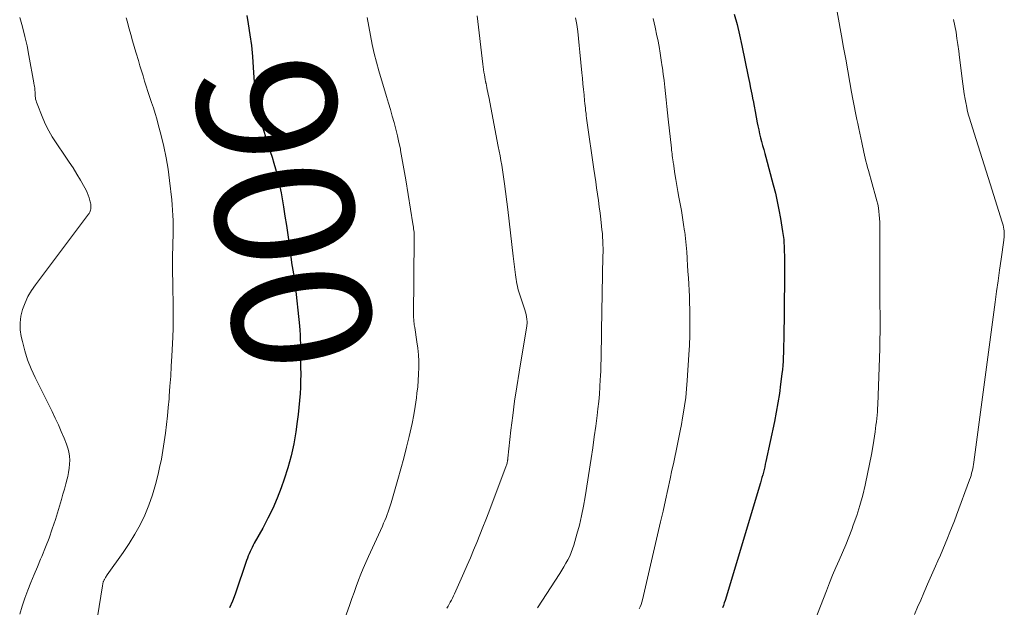
# Model space of a CAD drawing. Units: feet. Extents: x 2005000 to 2010008, y 525000 to 530000.
# Drawn here: x 2006299 to 2006441, y 525110 to 525195 of the extents above; entities that cross this region are included whole.
import ezdxf
from ezdxf.enums import TextEntityAlignment as Align

# ---------------------------------------------------------------- set-up
doc = ezdxf.new("R2010")
doc.units = ezdxf.units.FT
doc.header["$LTSCALE"] = 100
doc.header["$MEASUREMENT"] = 0
for name, color, linetype, lineweight in [('CONTOUR INDEX', 32, 'Continuous', 25), ('CONTOUR INDEX LABEL', 7, 'Continuous', 15), ('CONTOUR INTERMEDIATE', 40, 'Continuous', 15)]:
    doc.layers.add(name, color=color, linetype=linetype, lineweight=lineweight)
doc.styles.add('slant', font='romans.shx', dxfattribs={"oblique": 14.999978})

msp = doc.modelspace()

# ---------------------------------------------------------------- linework, layer by layer
at = {"layer": 'CONTOUR INDEX', "flags": 128}
for points, elevation in [([(2006331.9, 525195.44), (2006332.11, 525194.23), (2006332.36, 525192.66), (2006332.57, 525191.08), (2006332.72, 525189.5), (2006332.84, 525187.92), (2006333, 525185.06), (2006333.02, 525184.72), (2006333.04, 525184.38), (2006333.07, 525184.04), (2006333.1, 525183.71), (2006333.13, 525183.37), (2006333.18, 525183.04), (2006333.24, 525182.7), (2006333.31, 525182.37), (2006333.39, 525182.03), (2006333.51, 525181.53), (2006333.64, 525181.03), (2006333.78, 525180.53), (2006333.94, 525180.04), (2006335.03, 525176.66), (2006335.3, 525175.82), (2006335.56, 525174.98), (2006335.81, 525174.13), (2006336.06, 525173.29), (2006336.29, 525172.44), (2006336.51, 525171.58), (2006336.69, 525170.72), (2006336.85, 525169.85), (2006337.19, 525167.82), (2006337.41, 525166.48), (2006337.62, 525165.13), (2006337.81, 525163.78), (2006338.01, 525162.43), (2006338.23, 525160.81), (2006338.3, 525160.27), (2006338.38, 525159.73), (2006338.47, 525159.19), (2006338.56, 525158.66), (2006338.65, 525158.12), (2006338.74, 525157.58), (2006338.81, 525157.05), (2006338.87, 525156.5), (2006339.51, 525150.65), (2006339.57, 525150), (2006339.61, 525149.35), (2006339.63, 525148.69), (2006339.64, 525148.04), (2006339.63, 525147.53), (2006339.63, 525147.13), (2006339.63, 525146.73), (2006339.64, 525146.32), (2006339.65, 525145.92), (2006339.66, 525145.52), (2006339.66, 525145.12), (2006339.67, 525144.71), (2006339.68, 525144.31), (2006339.69, 525143.99), (2006339.69, 525143.43), (2006339.68, 525142.87), (2006339.67, 525142.31), (2006339.64, 525141.75), (2006339.59, 525140.86), (2006339.52, 525139.85), (2006339.43, 525138.85), (2006339.32, 525137.85), (2006339.2, 525136.85), (2006338.99, 525135.33), (2006338.69, 525133.58), (2006338.33, 525131.86), (2006337.85, 525130.16), (2006337.3, 525128.48), (2006336.86, 525127.24), (2006336.28, 525125.75), (2006335.65, 525124.29), (2006334.95, 525122.86), (2006334.21, 525121.45), (2006332.97, 525119.26), (2006332.81, 525118.97), (2006332.66, 525118.66), (2006332.51, 525118.36), (2006332.37, 525118.05), (2006332.24, 525117.73), (2006332.11, 525117.42), (2006331.99, 525117.1), (2006331.88, 525116.78), (2006330.22, 525111.92), (2006329.84, 525110.91), (2006329.42, 525109.93)], 900), ([(2006402.34, 525195.64), (2006402.73, 525194.14), (2006403.08, 525192.63), (2006403.42, 525191.11), (2006404.36, 525186.63), (2006404.53, 525185.78), (2006404.7, 525184.94), (2006404.87, 525184.09), (2006405.02, 525183.24), (2006405.04, 525183.14), (2006405.19, 525182.34), (2006405.34, 525181.55), (2006405.5, 525180.75), (2006405.65, 525179.95), (2006405.74, 525179.51), (2006405.86, 525178.93), (2006405.99, 525178.36), (2006406.13, 525177.79), (2006406.28, 525177.23), (2006406.43, 525176.66), (2006406.59, 525176.1), (2006406.74, 525175.53), (2006406.89, 525174.97), (2006407.96, 525171.01), (2006408.27, 525169.8), (2006408.55, 525168.59), (2006408.79, 525167.37), (2006409.01, 525166.15), (2006409.32, 525164.26), (2006409.37, 525163.98), (2006409.41, 525163.69), (2006409.44, 525163.4), (2006409.47, 525163.11), (2006409.49, 525162.82), (2006409.51, 525162.53), (2006409.52, 525162.24), (2006409.54, 525161.95), (2006409.55, 525161.7), (2006409.56, 525161.28), (2006409.58, 525160.86), (2006409.58, 525160.45), (2006409.59, 525160.03), (2006409.59, 525159.81), (2006409.6, 525159.28), (2006409.6, 525158.75), (2006409.59, 525158.22), (2006409.59, 525157.69), (2006409.47, 525148.51), (2006409.46, 525147.92), (2006409.45, 525147.32), (2006409.43, 525146.72), (2006409.41, 525146.12), (2006409.38, 525145.52), (2006409.34, 525144.92), (2006409.28, 525144.33), (2006409.22, 525143.73), (2006409.03, 525142.2), (2006408.85, 525140.85), (2006408.64, 525139.5), (2006408.4, 525138.15), (2006408.13, 525136.81), (2006406.91, 525131.04), (2006406.82, 525130.66), (2006406.74, 525130.27), (2006406.64, 525129.89), (2006406.54, 525129.5), (2006406.44, 525129.12), (2006406.33, 525128.74), (2006406.22, 525128.36), (2006406.11, 525127.98), (2006401, 525110.98), (2006400.89, 525110.63), (2006400.77, 525110.29), (2006400.65, 525109.95)], 880)]:
    msp.add_lwpolyline(points, dxfattribs=dict(at, elevation=elevation))
at = {"layer": 'CONTOUR INTERMEDIATE', "flags": 128}
for points, elevation in [([(2006416.88, 525197.89), (2006417.83, 525192.48), (2006418.13, 525190.79), (2006418.43, 525189.11), (2006418.73, 525187.43), (2006419.03, 525185.74), (2006419.28, 525184.36), (2006419.46, 525183.37), (2006419.65, 525182.38), (2006419.85, 525181.4), (2006420.06, 525180.42), (2006420.2, 525179.82), (2006420.35, 525179.14), (2006420.49, 525178.46), (2006420.63, 525177.77), (2006420.77, 525177.09), (2006420.87, 525176.62), (2006420.96, 525176.17), (2006421.05, 525175.72), (2006421.15, 525175.27), (2006421.25, 525174.83), (2006421.36, 525174.38), (2006421.47, 525173.94), (2006421.59, 525173.49), (2006421.71, 525173.05), (2006422.81, 525169.19), (2006422.94, 525168.68), (2006423.06, 525168.18), (2006423.15, 525167.67), (2006423.23, 525167.16), (2006423.28, 525166.64), (2006423.32, 525166.13), (2006423.34, 525165.61), (2006423.35, 525165.09), (2006423.36, 525157.32), (2006423.36, 525156.08), (2006423.37, 525154.83), (2006423.38, 525153.58), (2006423.4, 525152.33), (2006423.4, 525151.08), (2006423.4, 525149.84), (2006423.38, 525148.59), (2006423.34, 525147.34), (2006423.07, 525139.21), (2006423.05, 525138.72), (2006423.02, 525138.23), (2006422.98, 525137.74), (2006422.93, 525137.26), (2006422.87, 525136.77), (2006422.81, 525136.29), (2006422.74, 525135.8), (2006422.67, 525135.32), (2006422.38, 525133.47), (2006422.14, 525132.07), (2006421.89, 525130.67), (2006421.6, 525129.27), (2006421.31, 525127.88), (2006421.25, 525127.63), (2006420.89, 525126.17), (2006420.49, 525124.71), (2006420.03, 525123.27), (2006419.53, 525121.85), (2006419.32, 525121.26), (2006418.89, 525120.14), (2006418.44, 525119.03), (2006417.98, 525117.92), (2006417.5, 525116.83), (2006417.01, 525115.73), (2006416.54, 525114.63), (2006416.08, 525113.52), (2006415.64, 525112.4), (2006413.92, 525107.96)], 876), ([(2006299.12, 525195.15), (2006299.5, 525193.79), (2006299.85, 525192.42), (2006300.15, 525191.03), (2006300.42, 525189.64), (2006301.13, 525185.69), (2006301.15, 525185.58), (2006301.17, 525185.46), (2006301.19, 525185.35), (2006301.21, 525185.24), (2006301.23, 525185.13), (2006301.25, 525185.02), (2006301.26, 525184.9), (2006301.27, 525184.79), (2006301.29, 525184.62), (2006301.3, 525184.42), (2006301.32, 525184.22), (2006301.33, 525184.02), (2006301.34, 525183.82), (2006301.34, 525183.77), (2006301.36, 525183.55), (2006301.39, 525183.33), (2006301.45, 525183.12), (2006301.52, 525182.91), (2006302.42, 525180.62), (2006302.83, 525179.69), (2006303.28, 525178.78), (2006303.79, 525177.9), (2006304.34, 525177.04), (2006305.67, 525175.12), (2006306.24, 525174.28), (2006306.8, 525173.42), (2006307.33, 525172.54), (2006307.85, 525171.66), (2006308.48, 525170.57), (2006308.67, 525170.22), (2006308.84, 525169.87), (2006308.98, 525169.5), (2006309.11, 525169.13), (2006309.24, 525168.72), (2006309.29, 525168.55), (2006309.33, 525168.37), (2006309.36, 525168.2), (2006309.38, 525168.02), (2006309.38, 525168), (2006309.38, 525167.83), (2006309.37, 525167.66), (2006309.35, 525167.5), (2006309.32, 525167.33), (2006309.26, 525167.17), (2006309.2, 525167.02), (2006309.12, 525166.87), (2006309.03, 525166.73), (2006301.35, 525156.56), (2006300.78, 525155.72), (2006300.27, 525154.86), (2006299.86, 525153.95), (2006299.5, 525153), (2006299.27, 525152.03), (2006299.14, 525151.06), (2006299.17, 525150.08), (2006299.31, 525149.09), (2006299.47, 525148.37), (2006299.82, 525147.03), (2006300.23, 525145.72), (2006300.74, 525144.44), (2006301.31, 525143.18), (2006303.76, 525138.26), (2006304.22, 525137.31), (2006304.67, 525136.35), (2006305.1, 525135.38), (2006305.51, 525134.41), (2006305.87, 525133.55), (2006306.06, 525132.99), (2006306.2, 525132.43), (2006306.28, 525131.84), (2006306.31, 525131.25), (2006306.28, 525130.66), (2006306.23, 525130.07), (2006306.14, 525129.48), (2006306.02, 525128.9), (2006305.93, 525128.56), (2006305.74, 525127.82), (2006305.55, 525127.07), (2006305.34, 525126.33), (2006305.12, 525125.59), (2006304.24, 525122.7), (2006303.8, 525121.34), (2006303.33, 525120), (2006302.82, 525118.67), (2006302.28, 525117.35), (2006302.11, 525116.96), (2006301.64, 525115.84), (2006301.17, 525114.72), (2006300.71, 525113.59), (2006300.25, 525112.46), (2006299.83, 525111.32), (2006299.43, 525110.17), (2006299.09, 525109.01)], 908), ([(2006314.48, 525195.09), (2006314.65, 525194.45), (2006314.82, 525193.82), (2006315, 525193.18), (2006315.18, 525192.54), (2006315.36, 525191.91), (2006315.55, 525191.28), (2006315.73, 525190.64), (2006315.92, 525190.01), (2006316.24, 525188.93), (2006316.46, 525188.18), (2006316.68, 525187.44), (2006316.91, 525186.7), (2006317.14, 525185.96), (2006317.37, 525185.21), (2006317.61, 525184.48), (2006317.85, 525183.74), (2006318.1, 525183), (2006318.13, 525182.89), (2006318.4, 525182.1), (2006318.65, 525181.3), (2006318.88, 525180.5), (2006319.1, 525179.69), (2006319.53, 525178.11), (2006319.92, 525176.51), (2006320.26, 525174.89), (2006320.53, 525173.27), (2006320.75, 525171.63), (2006321.05, 525168.84), (2006321.13, 525168.08), (2006321.18, 525167.33), (2006321.22, 525166.58), (2006321.24, 525165.82), (2006321.24, 525165.06), (2006321.24, 525164.31), (2006321.24, 525163.55), (2006321.23, 525162.79), (2006321.17, 525160.06), (2006321.17, 525159.52), (2006321.16, 525158.98), (2006321.17, 525158.44), (2006321.18, 525157.9), (2006321.19, 525157.36), (2006321.2, 525156.82), (2006321.22, 525156.28), (2006321.23, 525155.74), (2006321.27, 525154.21), (2006321.28, 525152.91), (2006321.28, 525151.6), (2006321.25, 525150.3), (2006321.2, 525149), (2006321.07, 525146.24), (2006320.99, 525144.8), (2006320.9, 525143.36), (2006320.8, 525141.92), (2006320.69, 525140.49), (2006320.66, 525140.12), (2006320.55, 525138.87), (2006320.42, 525137.62), (2006320.29, 525136.37), (2006320.15, 525135.12), (2006319.98, 525133.87), (2006319.78, 525132.63), (2006319.56, 525131.4), (2006319.31, 525130.17), (2006319.1, 525129.23), (2006318.72, 525127.72), (2006318.28, 525126.23), (2006317.75, 525124.76), (2006317.15, 525123.32), (2006316.47, 525121.91), (2006315.74, 525120.54), (2006314.92, 525119.22), (2006314.05, 525117.92), (2006311.72, 525114.68), (2006311.64, 525114.56), (2006311.57, 525114.45), (2006311.49, 525114.33), (2006311.42, 525114.21), (2006311.37, 525114.11), (2006311.33, 525114.04), (2006311.29, 525113.96), (2006311.25, 525113.89), (2006311.22, 525113.81), (2006311.19, 525113.74), (2006311.17, 525113.66), (2006311.14, 525113.58), (2006311.12, 525113.5), (2006311.12, 525113.47), (2006311.1, 525113.38), (2006311.08, 525113.29), (2006311.07, 525113.19), (2006311.05, 525113.1), (2006309.42, 525102.97)], 904), ([(2006349.28, 525195.12), (2006349.52, 525193.83), (2006349.76, 525192.53), (2006350.02, 525191.24), (2006350.3, 525189.96), (2006350.63, 525188.68), (2006350.98, 525187.42), (2006352.08, 525183.72), (2006352.36, 525182.78), (2006352.64, 525181.84), (2006352.91, 525180.9), (2006353.19, 525179.96), (2006353.44, 525179.02), (2006353.68, 525178.07), (2006353.89, 525177.12), (2006354.09, 525176.16), (2006354.12, 525175.96), (2006354.31, 525174.9), (2006354.5, 525173.83), (2006354.68, 525172.77), (2006354.86, 525171.7), (2006355.9, 525165.34), (2006355.93, 525165.11), (2006355.97, 525164.88), (2006356, 525164.65), (2006356.03, 525164.41), (2006356.06, 525164.17), (2006356.07, 525164.06), (2006356.08, 525163.95), (2006356.08, 525163.84), (2006356.09, 525163.73), (2006356.09, 525163.62), (2006356.09, 525163.51), (2006356.09, 525163.4), (2006356.09, 525163.29), (2006356, 525151.98), (2006356, 525151.78), (2006356.01, 525151.58), (2006356.03, 525151.39), (2006356.05, 525151.19), (2006356.07, 525151), (2006356.1, 525150.8), (2006356.13, 525150.61), (2006356.16, 525150.41), (2006356.48, 525148.31), (2006356.6, 525147.39), (2006356.69, 525146.46), (2006356.74, 525145.54), (2006356.75, 525144.61), (2006356.72, 525143.68), (2006356.67, 525142.76), (2006356.59, 525141.83), (2006356.49, 525140.91), (2006356.41, 525140.26), (2006356.23, 525139.01), (2006356.02, 525137.77), (2006355.77, 525136.54), (2006355.5, 525135.31), (2006355.34, 525134.65), (2006354.96, 525133.1), (2006354.57, 525131.55), (2006354.15, 525130), (2006353.72, 525128.47), (2006352.75, 525125.08), (2006352.62, 525124.66), (2006352.48, 525124.23), (2006352.33, 525123.81), (2006352.18, 525123.38), (2006352.02, 525122.97), (2006351.85, 525122.55), (2006351.67, 525122.14), (2006351.49, 525121.73), (2006349.46, 525117.33), (2006349.09, 525116.48), (2006348.72, 525115.63), (2006348.37, 525114.77), (2006348.04, 525113.9), (2006347.72, 525113.03), (2006347.4, 525112.16), (2006347.09, 525111.29), (2006346.78, 525110.41), (2006346.26, 525108.91)], 896), ([(2006365.19, 525195.36), (2006366.02, 525188.41), (2006366.07, 525188.03), (2006366.12, 525187.64), (2006366.17, 525187.26), (2006366.23, 525186.88), (2006366.33, 525186.21), (2006366.34, 525186.16), (2006366.35, 525186.11), (2006366.36, 525186.07), (2006366.37, 525186.02), (2006366.39, 525185.97), (2006366.4, 525185.92), (2006366.41, 525185.87), (2006366.43, 525185.82), (2006366.44, 525185.77), (2006366.45, 525185.71), (2006366.46, 525185.66), (2006366.48, 525185.61), (2006366.59, 525185.03), (2006366.65, 525184.69), (2006366.72, 525184.35), (2006366.79, 525184.01), (2006366.85, 525183.67), (2006368.24, 525176.5), (2006368.37, 525175.83), (2006368.49, 525175.16), (2006368.61, 525174.5), (2006368.73, 525173.83), (2006368.83, 525173.16), (2006368.94, 525172.49), (2006369.03, 525171.82), (2006369.12, 525171.14), (2006369.6, 525167.44), (2006369.81, 525165.76), (2006370.01, 525164.07), (2006370.21, 525162.39), (2006370.41, 525160.7), (2006370.72, 525158), (2006370.76, 525157.67), (2006370.81, 525157.34), (2006370.86, 525157.01), (2006370.92, 525156.68), (2006371, 525156.35), (2006371.08, 525156.03), (2006371.17, 525155.71), (2006371.27, 525155.39), (2006372.08, 525152.93), (2006372.17, 525152.6), (2006372.25, 525152.27), (2006372.31, 525151.94), (2006372.35, 525151.6), (2006372.39, 525151.2), (2006372.39, 525151.06), (2006372.39, 525150.92), (2006372.38, 525150.79), (2006372.37, 525150.65), (2006371.23, 525143.93), (2006370.9, 525141.85), (2006370.59, 525139.77), (2006370.32, 525137.68), (2006370.07, 525135.59), (2006369.62, 525131.51), (2006369.61, 525131.46), (2006369.61, 525131.41), (2006369.6, 525131.35), (2006369.6, 525131.3), (2006369.59, 525131.25), (2006369.58, 525131.2), (2006369.57, 525131.14), (2006369.56, 525131.09), (2006369.53, 525130.93), (2006369.5, 525130.8), (2006369.46, 525130.67), (2006369.42, 525130.54), (2006369.37, 525130.42), (2006366.85, 525123.76), (2006366.43, 525122.65), (2006366, 525121.55), (2006365.56, 525120.45), (2006365.12, 525119.35), (2006364.66, 525118.26), (2006364.2, 525117.16), (2006363.73, 525116.08), (2006363.26, 525114.99), (2006361.9, 525111.95), (2006361.76, 525111.65), (2006361.62, 525111.34), (2006361.46, 525111.04), (2006361.3, 525110.74), (2006361.14, 525110.45), (2006360.98, 525110.16), (2006360.81, 525109.86)], 892), ([(2006379.41, 525195.11), (2006379.57, 525194.11), (2006379.71, 525193.12), (2006379.83, 525192.12), (2006379.94, 525191.12), (2006380.04, 525190.12), (2006380.32, 525187.15), (2006380.4, 525186.36), (2006380.47, 525185.57), (2006380.55, 525184.77), (2006380.63, 525183.98), (2006380.71, 525183.1), (2006380.75, 525182.75), (2006380.79, 525182.39), (2006380.83, 525182.03), (2006380.86, 525181.68), (2006380.91, 525181.32), (2006380.95, 525180.97), (2006381, 525180.61), (2006381.04, 525180.26), (2006382.05, 525173.24), (2006382.18, 525172.34), (2006382.31, 525171.44), (2006382.44, 525170.53), (2006382.57, 525169.63), (2006382.7, 525168.73), (2006382.82, 525167.82), (2006382.94, 525166.92), (2006383.05, 525166.01), (2006383.17, 525165.03), (2006383.22, 525164.5), (2006383.27, 525163.96), (2006383.31, 525163.43), (2006383.34, 525162.89), (2006383.35, 525162.36), (2006383.37, 525161.82), (2006383.37, 525161.28), (2006383.36, 525160.75), (2006383.15, 525149.91), (2006383.14, 525149.1), (2006383.13, 525148.28), (2006383.11, 525147.46), (2006383.1, 525146.64), (2006383.09, 525145.83), (2006383.07, 525145.01), (2006383.04, 525144.19), (2006383, 525143.38), (2006382.98, 525142.89), (2006382.92, 525141.84), (2006382.84, 525140.78), (2006382.74, 525139.73), (2006382.63, 525138.67), (2006382.51, 525137.68), (2006382.32, 525136.13), (2006382.11, 525134.59), (2006381.89, 525133.04), (2006381.66, 525131.5), (2006380.78, 525125.96), (2006380.54, 525124.59), (2006380.27, 525123.23), (2006379.95, 525121.88), (2006379.59, 525120.54), (2006379.15, 525118.98), (2006378.98, 525118.43), (2006378.78, 525117.9), (2006378.55, 525117.37), (2006378.29, 525116.86), (2006378.01, 525116.36), (2006377.73, 525115.86), (2006377.43, 525115.37), (2006377.12, 525114.88), (2006373.92, 525109.95)], 888), ([(2006390.59, 525195.01), (2006390.88, 525193.76), (2006391.15, 525192.51), (2006391.27, 525191.95), (2006391.46, 525190.97), (2006391.63, 525189.99), (2006391.79, 525189), (2006391.93, 525188.01), (2006391.95, 525187.88), (2006392.07, 525186.96), (2006392.18, 525186.03), (2006392.28, 525185.1), (2006392.38, 525184.17), (2006392.48, 525183.24), (2006392.58, 525182.31), (2006392.68, 525181.38), (2006392.78, 525180.46), (2006393.24, 525176.27), (2006393.27, 525176), (2006393.31, 525175.74), (2006393.34, 525175.48), (2006393.37, 525175.21), (2006393.42, 525174.89), (2006393.43, 525174.79), (2006393.45, 525174.68), (2006393.46, 525174.58), (2006393.47, 525174.48), (2006393.49, 525174.38), (2006393.5, 525174.28), (2006393.52, 525174.18), (2006393.53, 525174.08), (2006393.76, 525172.58), (2006393.89, 525171.74), (2006394.04, 525170.89), (2006394.19, 525170.04), (2006394.34, 525169.2), (2006394.52, 525168.25), (2006394.7, 525167.26), (2006394.87, 525166.27), (2006395.02, 525165.27), (2006395.15, 525164.28), (2006395.17, 525164.18), (2006395.28, 525163.23), (2006395.38, 525162.28), (2006395.46, 525161.33), (2006395.53, 525160.38), (2006395.53, 525160.28), (2006395.59, 525159.38), (2006395.64, 525158.48), (2006395.7, 525157.57), (2006395.75, 525156.67), (2006395.8, 525155.77), (2006395.84, 525154.87), (2006395.87, 525153.97), (2006395.9, 525153.06), (2006395.92, 525152.06), (2006395.93, 525150.65), (2006395.92, 525149.25), (2006395.87, 525147.84), (2006395.79, 525146.44), (2006395.54, 525142.75), (2006395.44, 525141.52), (2006395.31, 525140.3), (2006395.14, 525139.09), (2006394.95, 525137.87), (2006394.86, 525137.36), (2006394.69, 525136.41), (2006394.51, 525135.46), (2006394.32, 525134.51), (2006394.13, 525133.56), (2006393.93, 525132.61), (2006393.73, 525131.67), (2006393.53, 525130.72), (2006393.33, 525129.78), (2006393.07, 525128.56), (2006392.73, 525127), (2006392.39, 525125.45), (2006392.04, 525123.9), (2006391.68, 525122.35), (2006389.05, 525111.07), (2006388.96, 525110.74), (2006388.86, 525110.41), (2006388.74, 525110.09), (2006388.6, 525109.78)], 884), ([(2006434, 525194.85), (2006434.2, 525193.95), (2006434.37, 525193.04), (2006434.51, 525192.13), (2006434.64, 525191.22), (2006434.76, 525190.3), (2006434.88, 525189.38), (2006435.36, 525185.56), (2006435.46, 525184.83), (2006435.57, 525184.1), (2006435.69, 525183.37), (2006435.83, 525182.65), (2006435.87, 525182.45), (2006436, 525181.83), (2006436.14, 525181.21), (2006436.31, 525180.6), (2006436.49, 525179.99), (2006437.26, 525177.53), (2006437.84, 525175.7), (2006438.42, 525173.87), (2006439, 525172.03), (2006439.58, 525170.2), (2006441, 525165.73), (2006441.08, 525165.45), (2006441.16, 525165.17), (2006441.22, 525164.88), (2006441.27, 525164.6), (2006441.31, 525164.36), (2006441.33, 525164.19), (2006441.35, 525164.02), (2006441.35, 525163.85), (2006441.35, 525163.68), (2006441.33, 525163.51), (2006441.32, 525163.34), (2006441.3, 525163.18), (2006441.28, 525163.01), (2006440.88, 525160.24), (2006440.66, 525158.69), (2006440.44, 525157.14), (2006440.22, 525155.59), (2006440.01, 525154.04), (2006436.94, 525130.94), (2006436.89, 525130.62), (2006436.84, 525130.31), (2006436.78, 525129.99), (2006436.71, 525129.67), (2006436.63, 525129.36), (2006436.55, 525129.05), (2006436.45, 525128.74), (2006436.34, 525128.43), (2006434.45, 525123.32), (2006434.13, 525122.49), (2006433.81, 525121.66), (2006433.48, 525120.83), (2006433.15, 525120.01), (2006432.81, 525119.19), (2006432.46, 525118.37), (2006432.11, 525117.55), (2006431.75, 525116.73), (2006431.41, 525115.96), (2006431.03, 525115.08), (2006430.64, 525114.21), (2006430.26, 525113.33), (2006429.88, 525112.45), (2006429.73, 525112.11), (2006429.28, 525111.06), (2006428.83, 525110.01), (2006428.38, 525108.96)], 872)]:
    msp.add_lwpolyline(points, dxfattribs=dict(at, elevation=elevation))

# ---------------------------------------------------------------- texts
at = {"layer": 'CONTOUR INDEX LABEL', "style": 'slant', "oblique": 15}
msp.add_text('900', height=20, rotation=279.242, dxfattribs=at).set_placement((2006337.35, 525166.84, 900), align=Align.MIDDLE_CENTER)

doc.saveas('drawing.dxf')
